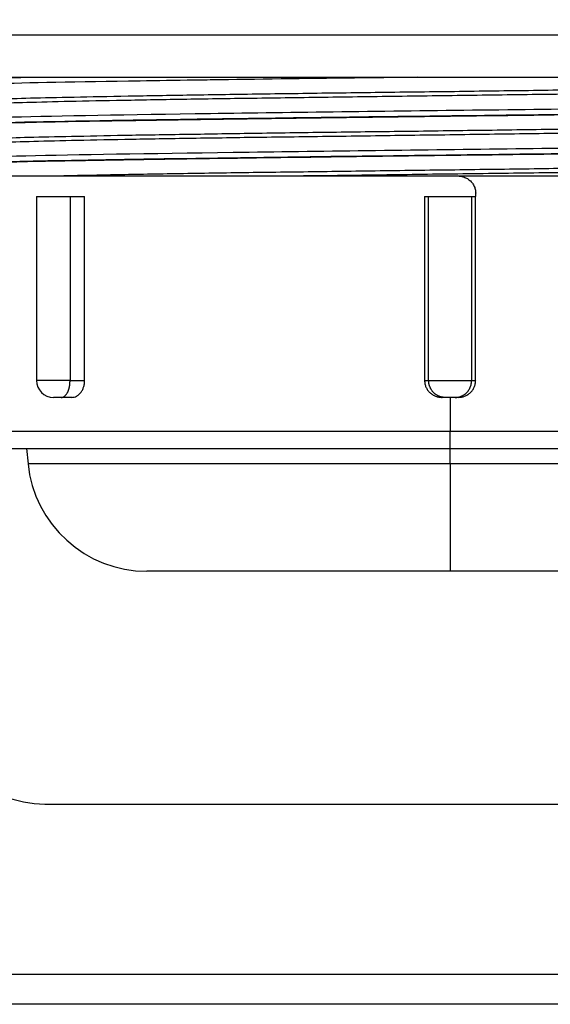
# Model space of a CAD drawing. Units: inches. Extents: x 15 to 251, y -196 to -8.
# Drawn here: x 103 to 104, y -119 to -117 of the extents above; entities that cross this region are included whole.
import ezdxf

# ---------------------------------------------------------------- set-up
doc = ezdxf.new("R2010")
doc.units = ezdxf.units.IN
doc.header["$MEASUREMENT"] = 0
doc.layers.add('Layer 1', color=7, linetype='Continuous')

# ---------------------------------------------------------------- blocks, each defined once
blk = doc.blocks.new('block 4661')
at = {"layer": 'Layer 1', "color": 7, "lineweight": 25, "true_color": 0xffffff}
blk.add_lwpolyline([(102.659, -116.7102), (105.1119, -116.7102)], dxfattribs=at)
blk = doc.blocks.new('block 4665')
at = {"layer": 'Layer 1', "color": 7, "lineweight": 25, "true_color": 0xffffff}
blk.add_lwpolyline([(102.659, -116.6003), (105.1119, -116.6003)], dxfattribs=at)
blk = doc.blocks.new('block 4696')
at = {"layer": 'Layer 1', "color": 7, "lineweight": 25, "true_color": 0xffffff}
blk.add_lwpolyline([(104.6701, -117.9863), (103.8856, -117.9863)], dxfattribs=at)
blk = doc.blocks.new('block 4697')
at = {"layer": 'Layer 1', "color": 7, "lineweight": 25, "true_color": 0xffffff}
blk.add_lwpolyline([(103.8856, -117.9863), (103.1012, -117.9863)], dxfattribs=at)
blk = doc.blocks.new('block 4715')
at = {"layer": 'Layer 1', "color": 7, "lineweight": 25, "true_color": 0xffffff}
blk.add_lwpolyline([(103.9411, -117.0182), (103.9514, -117.0182)], dxfattribs=at)
blk = doc.blocks.new('block 4716')
at = {"layer": 'Layer 1', "color": 7, "lineweight": 25, "true_color": 0xffffff}
blk.add_lwpolyline([(103.8195, -117.0182), (103.83, -117.0182)], dxfattribs=at)
blk = doc.blocks.new('block 4717')
at = {"layer": 'Layer 1', "color": 7, "lineweight": 25, "true_color": 0xffffff}
blk.add_lwpolyline([(103.83, -117.0182), (103.9411, -117.0182)], dxfattribs=at)
blk = doc.blocks.new('block 4718')
at = {"layer": 'Layer 1', "color": 7, "lineweight": 25, "true_color": 0xffffff}
blk.add_lwpolyline([(102.9031, -117.0182), (102.9407, -117.0182)], dxfattribs=at)
blk = doc.blocks.new('block 4719')
at = {"layer": 'Layer 1', "color": 7, "lineweight": 25, "true_color": 0xffffff}
blk.add_lwpolyline([(102.8163, -117.0182), (102.9031, -117.0182)], dxfattribs=at)
blk = doc.blocks.new('block 4722')
at = {"layer": 'Layer 1', "color": 7, "lineweight": 25, "true_color": 0xffffff}
blk.add_lwpolyline([(102.4818, -116.9651), (103.906, -116.9651)], dxfattribs=at)
blk = doc.blocks.new('block 4723')
at = {"layer": 'Layer 1', "color": 7, "lineweight": 25, "true_color": 0xffffff}
blk.add_lwpolyline([(103.906, -116.9651), (105.2895, -116.9651)], dxfattribs=at)
blk = doc.blocks.new('block 4724')
at = {"layer": 'Layer 1', "color": 7, "lineweight": 25, "true_color": 0xffffff}
blk.add_lwpolyline([(103.8856, -117.6696), (105.2454, -117.6696)], dxfattribs=at)
blk = doc.blocks.new('block 4725')
at = {"layer": 'Layer 1', "color": 7, "lineweight": 25, "true_color": 0xffffff}
blk.add_lwpolyline([(102.5257, -117.6696), (103.8856, -117.6696)], dxfattribs=at)
blk = doc.blocks.new('block 4726')
at = {"layer": 'Layer 1', "color": 7, "lineweight": 25, "true_color": 0xffffff}
blk.add_lwpolyline([(103.906, -117.5374), (103.8984, -117.5374)], dxfattribs=at)
blk = doc.blocks.new('block 4727')
at = {"layer": 'Layer 1', "color": 7, "lineweight": 25, "true_color": 0xffffff}
blk.add_lwpolyline([(103.8984, -117.5374), (103.8727, -117.5374)], dxfattribs=at)
blk = doc.blocks.new('block 4728')
at = {"layer": 'Layer 1', "color": 7, "lineweight": 25, "true_color": 0xffffff}
blk.add_lwpolyline([(103.8727, -117.5374), (103.8653, -117.5374)], dxfattribs=at)
blk = doc.blocks.new('block 4733')
at = {"layer": 'Layer 1', "color": 7, "lineweight": 25, "true_color": 0xffffff}
blk.add_lwpolyline([(102.9074, -117.5374), (102.8804, -117.5374)], dxfattribs=at)
blk = doc.blocks.new('block 4734')
at = {"layer": 'Layer 1', "color": 7, "lineweight": 25, "true_color": 0xffffff}
blk.add_lwpolyline([(102.8804, -117.5374), (102.8602, -117.5374)], dxfattribs=at)
blk = doc.blocks.new('block 4748')
at = {"layer": 'Layer 1', "color": 7, "lineweight": 25, "true_color": 0xffffff}
blk.add_open_spline([(102.6509, -116.7719), (102.6504, -116.7708), (102.6563, -116.7701), (102.6675, -116.7691), (102.6788, -116.7681), (102.6959, -116.7674), (102.7181, -116.7663), (102.7405, -116.7653), (102.7682, -116.7646), (102.8011, -116.7636), (102.8337, -116.7629), (102.8716, -116.7622), (102.9138, -116.7612), (102.956, -116.7601), (103.0027, -116.7595), (103.0533, -116.7584), (103.104, -116.7574), (103.1584, -116.7567), (103.2159, -116.7557), (103.2735, -116.7546), (103.3341, -116.7539), (103.397, -116.7529), (103.4598, -116.7522), (103.5249, -116.7512), (103.5914, -116.7502), (103.6579, -116.7495), (103.7258, -116.7484), (103.794, -116.7477), (103.8624, -116.7471), (103.931, -116.746), (103.9992, -116.745), (104.0674, -116.7443), (104.1349, -116.7433), (104.2012, -116.7422), (104.2674, -116.7415), (104.332, -116.7405), (104.3945, -116.7395), (104.4568, -116.7388), (104.5168, -116.7377), (104.5738, -116.7367), (104.6307, -116.736), (104.6842, -116.735), (104.734, -116.7343), (104.7838, -116.7333), (104.8294, -116.7326), (104.8708, -116.7315), (104.9121, -116.7309), (104.9488, -116.7298), (104.9805, -116.7291), (105.0122, -116.7281), (105.0387, -116.7271), (105.0601, -116.7264), (105.0811, -116.7253), (105.0969, -116.7243), (105.1069, -116.7236), (105.1145, -116.7229), (105.119, -116.7222), (105.12, -116.7212)], degree=3, knots=[0, 0, 0, 0, 1, 1, 1, 2, 2, 2, 3, 3, 3, 4, 4, 4, 5, 5, 5, 6, 6, 6, 7, 7, 7, 8, 8, 8, 9, 9, 9, 10, 10, 10, 11, 11, 11, 12, 12, 12, 13, 13, 13, 14, 14, 14, 15, 15, 15, 16, 16, 16, 17, 17, 17, 18, 18, 18, 19, 19, 19, 19], dxfattribs=at)
blk = doc.blocks.new('block 4750')
at = {"layer": 'Layer 1', "color": 7, "lineweight": 25, "true_color": 0xffffff}
blk.add_open_spline([(105.1205, -116.7326), (105.1205, -116.7333), (105.1178, -116.734), (105.1121, -116.7343), (105.1038, -116.7353), (105.0901, -116.7364), (105.0706, -116.7371), (105.0511, -116.7381), (105.026, -116.7391), (104.9958, -116.7398), (104.9653, -116.7409), (104.9299, -116.7419), (104.8897, -116.7426), (104.8492, -116.7436), (104.8043, -116.7446), (104.7552, -116.7453), (104.7061, -116.7464), (104.6529, -116.7471), (104.5962, -116.7481), (104.5397, -116.7491), (104.4798, -116.7498), (104.4174, -116.7508), (104.355, -116.7519), (104.2901, -116.7526), (104.2236, -116.7536), (104.1569, -116.7543), (104.0889, -116.755), (104.0202, -116.756), (103.9513, -116.757), (103.882, -116.7577), (103.813, -116.7588), (103.7439, -116.7598), (103.6753, -116.7605), (103.6078, -116.7615), (103.5405, -116.7626), (103.4745, -116.7632), (103.4104, -116.7643), (103.3467, -116.765), (103.285, -116.766), (103.2266, -116.767), (103.168, -116.7677), (103.1127, -116.7688), (103.0612, -116.7698), (103.0097, -116.7705), (102.962, -116.7715), (102.919, -116.7725), (102.8759, -116.7732), (102.8373, -116.7743), (102.8039, -116.7753), (102.7706, -116.776), (102.7424, -116.777), (102.7195, -116.7777), (102.6967, -116.7787), (102.6795, -116.7798), (102.6678, -116.7805), (102.6576, -116.7812), (102.652, -116.7822), (102.6508, -116.7829)], degree=3, knots=[0, 0, 0, 0, 1, 1, 1, 2, 2, 2, 3, 3, 3, 4, 4, 4, 5, 5, 5, 6, 6, 6, 7, 7, 7, 8, 8, 8, 9, 9, 9, 10, 10, 10, 11, 11, 11, 12, 12, 12, 13, 13, 13, 14, 14, 14, 15, 15, 15, 16, 16, 16, 17, 17, 17, 18, 18, 18, 19, 19, 19, 19], dxfattribs=at)
blk = doc.blocks.new('block 4751')
at = {"layer": 'Layer 1', "color": 7, "lineweight": 25, "true_color": 0xffffff}
blk.add_open_spline([(102.6502, -116.8728), (102.6501, -116.8721), (102.6557, -116.8714), (102.6668, -116.8704), (102.678, -116.8697), (102.6947, -116.8687), (102.7166, -116.8676), (102.7384, -116.8669), (102.7655, -116.8659), (102.7973, -116.8649), (102.829, -116.8642), (102.8657, -116.8632), (102.9071, -116.8625), (102.9484, -116.8618), (102.9944, -116.8607), (103.0447, -116.8597), (103.095, -116.859), (103.1496, -116.858), (103.2071, -116.8573), (103.2648, -116.8563), (103.3256, -116.8552), (103.3882, -116.8545), (103.4505, -116.8535), (103.5144, -116.8525), (103.5797, -116.8518), (103.6448, -116.8507), (103.7115, -116.8501), (103.7787, -116.8494), (103.846, -116.8483), (103.9139, -116.8473), (103.9816, -116.8466), (104.0493, -116.8456), (104.1168, -116.8445), (104.1826, -116.8439), (104.2482, -116.8428), (104.3122, -116.8418), (104.3743, -116.8411), (104.4369, -116.8401), (104.4975, -116.8394), (104.5552, -116.8387), (104.6131, -116.8377), (104.668, -116.837), (104.719, -116.8359), (104.7697, -116.8349), (104.8165, -116.8342), (104.8584, -116.8332), (104.9002, -116.8321), (104.9373, -116.8315), (104.97, -116.8304), (105.0024, -116.8294), (105.0303, -116.8287), (105.0528, -116.8277), (105.0754, -116.8266), (105.0925, -116.8259), (105.1038, -116.8249), (105.114, -116.8242), (105.1193, -116.8235), (105.1205, -116.8228)], degree=3, knots=[0, 0, 0, 0, 1, 1, 1, 2, 2, 2, 3, 3, 3, 4, 4, 4, 5, 5, 5, 6, 6, 6, 7, 7, 7, 8, 8, 8, 9, 9, 9, 10, 10, 10, 11, 11, 11, 12, 12, 12, 13, 13, 13, 14, 14, 14, 15, 15, 15, 16, 16, 16, 17, 17, 17, 18, 18, 18, 19, 19, 19, 19], dxfattribs=at)
blk = doc.blocks.new('block 4752')
at = {"layer": 'Layer 1', "color": 7, "lineweight": 25, "true_color": 0xffffff}
blk.add_open_spline([(105.1207, -116.8339), (105.1209, -116.8346), (105.1154, -116.8356), (105.1038, -116.8366), (105.0925, -116.8373), (105.0754, -116.8383), (105.0528, -116.8394), (105.0303, -116.8401), (105.0024, -116.8411), (104.9698, -116.8418), (104.9371, -116.8428), (104.9001, -116.8435), (104.8585, -116.8445), (104.817, -116.8452), (104.7714, -116.8463), (104.7216, -116.847), (104.6716, -116.848), (104.6179, -116.849), (104.5611, -116.8497), (104.5039, -116.8507), (104.4438, -116.8518), (104.3819, -116.8521), (104.3199, -116.8532), (104.2562, -116.8542), (104.1902, -116.8549), (104.1242, -116.8559), (104.0564, -116.8569), (103.9876, -116.8576), (103.9191, -116.8587), (103.8498, -116.8597), (103.7814, -116.8604), (103.7129, -116.8614), (103.6455, -116.8625), (103.5797, -116.8632), (103.5141, -116.8642), (103.4505, -116.8649), (103.3882, -116.8656), (103.3258, -116.8666), (103.265, -116.8676), (103.2073, -116.8683), (103.1496, -116.8694), (103.095, -116.87), (103.0449, -116.8711), (102.9946, -116.8721), (102.9484, -116.8728), (102.9071, -116.8738), (102.8657, -116.8749), (102.829, -116.8756), (102.797, -116.8766), (102.7651, -116.8776), (102.7377, -116.878), (102.7159, -116.879), (102.694, -116.88), (102.6776, -116.8807), (102.6666, -116.8818), (102.6571, -116.8828), (102.6518, -116.8831), (102.6504, -116.8842)], degree=3, knots=[0, 0, 0, 0, 1, 1, 1, 2, 2, 2, 3, 3, 3, 4, 4, 4, 5, 5, 5, 6, 6, 6, 7, 7, 7, 8, 8, 8, 9, 9, 9, 10, 10, 10, 11, 11, 11, 12, 12, 12, 13, 13, 13, 14, 14, 14, 15, 15, 15, 16, 16, 16, 17, 17, 17, 18, 18, 18, 19, 19, 19, 19], dxfattribs=at)
blk = doc.blocks.new('block 4753')
at = {"layer": 'Layer 1', "color": 7, "lineweight": 25, "true_color": 0xffffff}
blk.add_open_spline([(102.8325, -116.9651), (102.8552, -116.9651), (102.8802, -116.9644), (102.9069, -116.9637), (102.9482, -116.9627), (102.9944, -116.962), (103.0447, -116.961), (103.0948, -116.96), (103.1494, -116.9593), (103.2071, -116.9582), (103.2648, -116.9572), (103.3258, -116.9565), (103.3882, -116.9555), (103.4504, -116.9548), (103.5141, -116.9541), (103.5797, -116.9531), (103.6454, -116.952), (103.7129, -116.9513), (103.7814, -116.9503), (103.8498, -116.9496), (103.9191, -116.9486), (103.9876, -116.9476), (104.0564, -116.9469), (104.1242, -116.9458), (104.1902, -116.9448), (104.2562, -116.9441), (104.3201, -116.9431), (104.3819, -116.942), (104.4439, -116.9417), (104.504, -116.9407), (104.5611, -116.9396), (104.6181, -116.9389), (104.6718, -116.9379), (104.7218, -116.9369), (104.7716, -116.9362), (104.8172, -116.9352), (104.8589, -116.9341), (104.9002, -116.9334), (104.9374, -116.9324), (104.97, -116.9317), (105.0025, -116.931), (105.0306, -116.93), (105.053, -116.929), (105.0756, -116.9283), (105.0926, -116.9272), (105.104, -116.9265), (105.114, -116.9255), (105.1193, -116.9248), (105.1205, -116.9238)], degree=3, knots=[0, 0, 0, 0, 1, 1, 1, 2, 2, 2, 3, 3, 3, 4, 4, 4, 5, 5, 5, 6, 6, 6, 7, 7, 7, 8, 8, 8, 9, 9, 9, 10, 10, 10, 11, 11, 11, 12, 12, 12, 13, 13, 13, 14, 14, 14, 15, 15, 15, 16, 16, 16, 16], dxfattribs=at)
blk = doc.blocks.new('block 4755')
at = {"layer": 'Layer 1', "color": 7, "lineweight": 25, "true_color": 0xffffff}
blk.add_open_spline([(104.5981, -116.9507), (104.5421, -116.9513), (104.4825, -116.952), (104.4207, -116.9531), (104.3588, -116.9541), (104.2948, -116.9548), (104.2283, -116.9558), (104.1619, -116.9569), (104.0934, -116.9575), (104.0236, -116.9586), (103.9539, -116.9596), (103.8834, -116.9603), (103.8135, -116.9613), (103.7435, -116.9624), (103.6741, -116.9631), (103.6066, -116.9641), (103.573, -116.9648), (103.5398, -116.9651), (103.5069, -116.9651)], degree=3, knots=[0, 0, 0, 0, 1, 1, 1, 2, 2, 2, 3, 3, 3, 4, 4, 4, 5, 5, 5, 6, 6, 6, 6], dxfattribs=at)
blk = doc.blocks.new('block 4882')
at = {"layer": 'Layer 1', "color": 7, "lineweight": 25, "true_color": 0xffffff}
blk.add_open_spline([(102.5879, -116.9217), (102.5977, -116.9186), (102.6769, -116.9155), (102.8135, -116.9124), (102.9501, -116.9093), (103.1443, -116.9062), (103.3663, -116.9035), (103.5883, -116.9004), (103.8383, -116.8973), (104.0779, -116.8942), (104.3175, -116.8911), (104.5466, -116.888), (104.7306, -116.8855), (104.9144, -116.8824), (105.053, -116.8793), (105.125, -116.8762), (105.1665, -116.8745), (105.1858, -116.8728), (105.1831, -116.8711)], degree=3, knots=[0, 0, 0, 0, 1, 1, 1, 2, 2, 2, 3, 3, 3, 4, 4, 4, 5, 5, 5, 6, 6, 6, 6], dxfattribs=at)
blk = doc.blocks.new('block 4883')
at = {"layer": 'Layer 1', "color": 7, "lineweight": 25, "true_color": 0xffffff}
blk.add_open_spline([(102.5879, -116.8211), (102.5915, -116.818), (102.6411, -116.8156), (102.7331, -116.8132), (102.8444, -116.8101), (103.0177, -116.807), (103.2263, -116.8039), (103.4349, -116.8008), (103.6789, -116.798), (103.921, -116.7949), (104.1632, -116.7922), (104.4034, -116.7891), (104.605, -116.786), (104.8065, -116.7829), (104.9695, -116.7801), (105.069, -116.777), (105.1479, -116.7746), (105.1869, -116.7722), (105.1829, -116.7698)], degree=3, knots=[0, 0, 0, 0, 1, 1, 1, 2, 2, 2, 3, 3, 3, 4, 4, 4, 5, 5, 5, 6, 6, 6, 6], dxfattribs=at)
blk = doc.blocks.new('block 4885')
at = {"layer": 'Layer 1', "color": 7, "lineweight": 25, "true_color": 0xffffff}
blk.add_open_spline([(102.5851, -116.7312), (102.5918, -116.7174), (102.6191, -116.7157), (102.6695, -116.7136), (102.7021, -116.7126), (102.7443, -116.7112), (102.7948, -116.7102)], degree=3, knots=[0, 0, 0, 0, 1, 1, 1, 2, 2, 2, 2], dxfattribs=at)
blk = doc.blocks.new('block 4893')
at = {"layer": 'Layer 1', "color": 7, "lineweight": 25, "true_color": 0xffffff}
blk.add_open_spline([(105.1824, -116.7853), (105.1819, -116.786), (105.175, -116.787), (105.1624, -116.788), (105.1009, -116.7922), (104.9121, -116.796), (104.6294, -116.8005), (104.3788, -116.8042), (104.0812, -116.808), (103.7756, -116.8115), (103.5051, -116.8149), (103.2542, -116.8184), (103.0469, -116.8215), (102.863, -116.8246), (102.7283, -116.8273), (102.6533, -116.8304), (102.6068, -116.8321), (102.5851, -116.8342), (102.5884, -116.8359)], degree=3, knots=[0, 0, 0, 0, 1, 1, 1, 2, 2, 2, 3, 3, 3, 4, 4, 4, 5, 5, 5, 6, 6, 6, 6], dxfattribs=at)
blk = doc.blocks.new('block 4894')
at = {"layer": 'Layer 1', "color": 7, "lineweight": 25, "true_color": 0xffffff}
blk.add_open_spline([(105.1826, -116.8866), (105.1772, -116.89), (105.0928, -116.8931), (104.9366, -116.8962), (104.7895, -116.8993), (104.5915, -116.9024), (104.3585, -116.9055), (104.0812, -116.909), (103.7799, -116.9128), (103.4972, -116.9162), (103.1589, -116.921), (102.884, -116.9248), (102.7255, -116.9293), (102.6301, -116.9317), (102.5839, -116.9345), (102.5881, -116.9369)], degree=3, knots=[0, 0, 0, 0, 1, 1, 1, 2, 2, 2, 3, 3, 3, 4, 4, 4, 5, 5, 5, 5], dxfattribs=at)
blk = doc.blocks.new('block 4900')
at = {"layer": 'Layer 1', "color": 7, "lineweight": 25, "true_color": 0xffffff}
blk.add_open_spline([(103.7999, -116.7102), (103.7539, -116.7109), (103.7079, -116.7112), (103.6624, -116.7119)], degree=3, dxfattribs=at)
blk = doc.blocks.new('block 4901')
at = {"layer": 'Layer 1', "color": 7, "lineweight": 25, "true_color": 0xffffff}
blk.add_open_spline([(103.6624, -116.7119), (103.5332, -116.7136), (103.4073, -116.715), (103.2903, -116.7167)], degree=3, dxfattribs=at)
blk = doc.blocks.new('block 4902')
at = {"layer": 'Layer 1', "color": 7, "lineweight": 25, "true_color": 0xffffff}
blk.add_open_spline([(103.2903, -116.7167), (103.2679, -116.7171), (103.2461, -116.7174), (103.2244, -116.7178)], degree=3, dxfattribs=at)
blk = doc.blocks.new('block 4903')
at = {"layer": 'Layer 1', "color": 7, "lineweight": 25, "true_color": 0xffffff}
blk.add_open_spline([(103.2244, -116.7178), (103.1754, -116.7185), (103.1284, -116.7188), (103.084, -116.7198), (102.9221, -116.7222), (102.7917, -116.7247), (102.7055, -116.7274)], degree=3, knots=[0, 0, 0, 0, 1, 1, 1, 2, 2, 2, 2], dxfattribs=at)
blk = doc.blocks.new('block 4909')
at = {"layer": 'Layer 1', "color": 7, "lineweight": 25, "true_color": 0xffffff}
blk.add_open_spline([(102.5881, -116.9369), (102.5872, -116.9369), (102.5882, -116.9362), (102.591, -116.9358), (102.596, -116.9348), (102.607, -116.9341), (102.6241, -116.9331), (102.6411, -116.9321), (102.6638, -116.9314), (102.6921, -116.9303), (102.7205, -116.9293), (102.7543, -116.9286), (102.7934, -116.9276), (102.8323, -116.9265), (102.8764, -116.9259), (102.9248, -116.9252), (102.9732, -116.9241), (103.0263, -116.9234), (103.0829, -116.9224), (103.1398, -116.9214), (103.2001, -116.9207), (103.2633, -116.9197), (103.3267, -116.919), (103.3928, -116.9179), (103.461, -116.9169), (103.5293, -116.9162), (103.5994, -116.9152), (103.6705, -116.9141), (103.7416, -116.9134), (103.8138, -116.9124), (103.8858, -116.9114), (103.958, -116.9107), (104.0302, -116.9097), (104.1011, -116.9086), (104.1725, -116.9083), (104.2424, -116.9072), (104.3106, -116.9062), (104.3788, -116.9055), (104.445, -116.9045), (104.5083, -116.9035), (104.5716, -116.9028), (104.632, -116.9017), (104.6885, -116.901), (104.7452, -116.9), (104.7983, -116.899), (104.8467, -116.8983), (104.8951, -116.8973), (104.9392, -116.8962), (104.9781, -116.8955), (105.017, -116.8945), (105.051, -116.8935), (105.0792, -116.8928), (105.1076, -116.8917), (105.1304, -116.8911), (105.1472, -116.8904), (105.164, -116.8893), (105.1751, -116.8883), (105.1801, -116.8876), (105.1819, -116.8873), (105.1827, -116.8869), (105.1832, -116.8866)], degree=3, knots=[0, 0, 0, 0, 1, 1, 1, 2, 2, 2, 3, 3, 3, 4, 4, 4, 5, 5, 5, 6, 6, 6, 7, 7, 7, 8, 8, 8, 9, 9, 9, 10, 10, 10, 11, 11, 11, 12, 12, 12, 13, 13, 13, 14, 14, 14, 15, 15, 15, 16, 16, 16, 17, 17, 17, 18, 18, 18, 19, 19, 19, 20, 20, 20, 20], dxfattribs=at)
blk = doc.blocks.new('block 4910')
at = {"layer": 'Layer 1', "color": 7, "lineweight": 25, "true_color": 0xffffff}
blk.add_open_spline([(102.5889, -116.8363), (102.586, -116.8356), (102.5891, -116.8346), (102.5977, -116.8339), (102.6065, -116.8328), (102.6215, -116.8318), (102.642, -116.8311), (102.6626, -116.8301), (102.689, -116.829), (102.7207, -116.8284), (102.7526, -116.8273), (102.7898, -116.8266), (102.832, -116.8256), (102.874, -116.8246), (102.9208, -116.8239), (102.9722, -116.8228), (103.0233, -116.8222), (103.0788, -116.8215), (103.1377, -116.8204), (103.1968, -116.8194), (103.259, -116.8187), (103.3243, -116.8177), (103.3892, -116.8166), (103.4567, -116.816), (103.526, -116.8149), (103.5954, -116.8139), (103.6664, -116.8132), (103.738, -116.8122), (103.8097, -116.8111), (103.882, -116.8104), (103.9539, -116.8094), (104.026, -116.8087), (104.0977, -116.8077), (104.168, -116.8067), (104.2384, -116.806), (104.3077, -116.8049), (104.3743, -116.8042), (104.441, -116.8036), (104.5056, -116.8025), (104.5671, -116.8015), (104.6284, -116.8008), (104.6866, -116.7998), (104.7409, -116.7987), (104.795, -116.798), (104.8453, -116.797), (104.8909, -116.796), (104.9364, -116.7953), (104.9774, -116.7942), (105.0131, -116.7932), (105.0487, -116.7925), (105.0792, -116.7915), (105.104, -116.7908), (105.1288, -116.7898), (105.1479, -116.7887), (105.1612, -116.788), (105.1743, -116.7874), (105.1815, -116.7863), (105.1827, -116.7853)], degree=3, knots=[0, 0, 0, 0, 1, 1, 1, 2, 2, 2, 3, 3, 3, 4, 4, 4, 5, 5, 5, 6, 6, 6, 7, 7, 7, 8, 8, 8, 9, 9, 9, 10, 10, 10, 11, 11, 11, 12, 12, 12, 13, 13, 13, 14, 14, 14, 15, 15, 15, 16, 16, 16, 17, 17, 17, 18, 18, 18, 19, 19, 19, 19], dxfattribs=at)
blk = doc.blocks.new('block 4971')
at = {"layer": 'Layer 1', "color": 7, "lineweight": 25, "true_color": 0xffffff}
blk.add_lwpolyline([(104.9767, -117.7086), (103.8856, -117.7086)], dxfattribs=at)
blk = doc.blocks.new('block 4973')
at = {"layer": 'Layer 1', "color": 7, "lineweight": 25, "true_color": 0xffffff}
blk.add_lwpolyline([(103.8856, -117.7086), (103.8856, -117.6696)], dxfattribs=at)
blk = doc.blocks.new('block 4974')
at = {"layer": 'Layer 1', "color": 7, "lineweight": 25, "true_color": 0xffffff}
blk.add_lwpolyline([(102.7906, -117.6696), (102.7946, -117.7086)], dxfattribs=at)
blk = doc.blocks.new('block 4975')
at = {"layer": 'Layer 1', "color": 7, "lineweight": 25, "true_color": 0xffffff}
blk.add_lwpolyline([(103.8856, -117.7086), (102.7946, -117.7086)], dxfattribs=at)
blk = doc.blocks.new('block 4976')
at = {"layer": 'Layer 1', "color": 7, "lineweight": 25, "true_color": 0xffffff}
blk.add_open_spline([(102.7946, -117.7086), (102.8082, -117.8646), (102.945, -117.988), (103.1012, -117.9863)], degree=3, dxfattribs=at)
blk = doc.blocks.new('block 4977')
at = {"layer": 'Layer 1', "color": 7, "lineweight": 25, "true_color": 0xffffff}
blk.add_lwpolyline([(103.8856, -117.7086), (103.8856, -117.9863)], dxfattribs=at)
blk = doc.blocks.new('block 5051')
at = {"layer": 'Layer 1', "color": 7, "lineweight": 25, "true_color": 0xffffff}
blk.add_lwpolyline([(103.8856, -117.6256), (102.4818, -117.6256)], dxfattribs=at)
blk = doc.blocks.new('block 5052')
at = {"layer": 'Layer 1', "color": 7, "lineweight": 25, "true_color": 0xffffff}
blk.add_open_spline([(103.906, -116.9651), (103.9094, -116.9655), (103.9127, -116.9658), (103.916, -116.9665), (103.9192, -116.9672), (103.9225, -116.9682), (103.9256, -116.9699), (103.9287, -116.971), (103.9316, -116.9727), (103.9342, -116.9751), (103.937, -116.9768), (103.9394, -116.9793), (103.9415, -116.9817), (103.9437, -116.9844), (103.9454, -116.9872), (103.947, -116.9903), (103.9485, -116.9934), (103.9497, -116.9961), (103.9504, -116.9996), (103.9513, -117.0027), (103.9514, -117.0061), (103.9516, -117.0092)], degree=3, knots=[0, 0, 0, 0, 1, 1, 1, 2, 2, 2, 3, 3, 3, 4, 4, 4, 5, 5, 5, 6, 6, 6, 7, 7, 7, 7], dxfattribs=at)
blk = doc.blocks.new('block 5053')
at = {"layer": 'Layer 1', "color": 7, "lineweight": 25, "true_color": 0xffffff}
blk.add_lwpolyline([(103.9514, -117.0092), (103.9514, -117.0182)], dxfattribs=at)
blk = doc.blocks.new('block 5054')
at = {"layer": 'Layer 1', "color": 7, "lineweight": 25, "true_color": 0xffffff}
blk.add_lwpolyline([(103.8195, -117.0182), (103.8195, -117.4933)], dxfattribs=at)
blk = doc.blocks.new('block 5055')
at = {"layer": 'Layer 1', "color": 7, "lineweight": 25, "true_color": 0xffffff}
blk.add_open_spline([(103.8195, -117.4933), (103.8195, -117.4964), (103.8198, -117.4995), (103.8205, -117.5022), (103.8211, -117.5053), (103.8219, -117.5081), (103.8231, -117.5108), (103.8243, -117.5136), (103.8257, -117.516), (103.8274, -117.5184), (103.8293, -117.5208), (103.831, -117.5229), (103.8333, -117.525), (103.8354, -117.5267), (103.8378, -117.5287), (103.8402, -117.5301), (103.8426, -117.5318), (103.8453, -117.5332), (103.8479, -117.5343), (103.8507, -117.5353), (103.8536, -117.5363), (103.8564, -117.5367), (103.8593, -117.537), (103.8622, -117.5374), (103.8653, -117.5374)], degree=3, knots=[0, 0, 0, 0, 1, 1, 1, 2, 2, 2, 3, 3, 3, 4, 4, 4, 5, 5, 5, 6, 6, 6, 7, 7, 7, 8, 8, 8, 8], dxfattribs=at)
blk = doc.blocks.new('block 5056')
at = {"layer": 'Layer 1', "color": 7, "lineweight": 25, "true_color": 0xffffff}
blk.add_lwpolyline([(103.8856, -117.5374), (103.8856, -117.6256)], dxfattribs=at)
blk = doc.blocks.new('block 5059')
at = {"layer": 'Layer 1', "color": 7, "lineweight": 25, "true_color": 0xffffff}
blk.add_lwpolyline([(102.9407, -117.4933), (102.9407, -117.0182)], dxfattribs=at)
blk = doc.blocks.new('block 5060')
at = {"layer": 'Layer 1', "color": 7, "lineweight": 25, "true_color": 0xffffff}
blk.add_open_spline([(102.9074, -117.5374), (102.9095, -117.5374), (102.9115, -117.537), (102.9138, -117.5367), (102.9157, -117.5363), (102.9179, -117.5353), (102.9198, -117.5343), (102.9219, -117.5332), (102.9236, -117.5318), (102.9255, -117.5301), (102.9272, -117.5287), (102.9289, -117.5267), (102.9307, -117.525), (102.932, -117.5229), (102.9334, -117.5208), (102.9348, -117.5184), (102.936, -117.516), (102.9372, -117.5136), (102.9381, -117.5108), (102.9388, -117.5081), (102.9396, -117.5053), (102.94, -117.5022), (102.9405, -117.4995), (102.9407, -117.4964), (102.9407, -117.4933)], degree=3, knots=[0, 0, 0, 0, 1, 1, 1, 2, 2, 2, 3, 3, 3, 4, 4, 4, 5, 5, 5, 6, 6, 6, 7, 7, 7, 8, 8, 8, 8], dxfattribs=at)
blk = doc.blocks.new('block 5065')
at = {"layer": 'Layer 1', "color": 7, "lineweight": 25, "true_color": 0xffffff}
blk.add_lwpolyline([(105.2895, -117.6256), (103.8856, -117.6256)], dxfattribs=at)
blk = doc.blocks.new('block 5066')
at = {"layer": 'Layer 1', "color": 7, "lineweight": 25, "true_color": 0xffffff}
blk.add_open_spline([(103.906, -117.5374), (103.9089, -117.5374), (103.9117, -117.537), (103.9148, -117.5367), (103.9175, -117.5363), (103.9204, -117.5353), (103.923, -117.5343), (103.9258, -117.5332), (103.9284, -117.5318), (103.931, -117.5301), (103.9334, -117.5287), (103.9358, -117.5267), (103.9378, -117.525), (103.9399, -117.5229), (103.942, -117.5208), (103.9437, -117.5184), (103.9452, -117.516), (103.9468, -117.5136), (103.948, -117.5108), (103.949, -117.5081), (103.9499, -117.5053), (103.9506, -117.5022), (103.9513, -117.4995), (103.9514, -117.4964), (103.9516, -117.4933)], degree=3, knots=[0, 0, 0, 0, 1, 1, 1, 2, 2, 2, 3, 3, 3, 4, 4, 4, 5, 5, 5, 6, 6, 6, 7, 7, 7, 8, 8, 8, 8], dxfattribs=at)
blk = doc.blocks.new('block 5067')
at = {"layer": 'Layer 1', "color": 7, "lineweight": 25, "true_color": 0xffffff}
blk.add_lwpolyline([(103.9514, -117.4933), (103.9514, -117.0182)], dxfattribs=at)
blk = doc.blocks.new('block 5071')
at = {"layer": 'Layer 1', "color": 7, "lineweight": 25, "true_color": 0xffffff}
blk.add_lwpolyline([(103.8856, -117.6696), (103.8856, -117.6256)], dxfattribs=at)
blk = doc.blocks.new('block 5073')
at = {"layer": 'Layer 1', "color": 7, "lineweight": 25, "true_color": 0xffffff}
blk.add_open_spline([(103.8984, -117.5374), (103.8984, -117.5374), (103.9005, -117.5374), (103.9005, -117.5374), (103.901, -117.5374), (103.902, -117.5374), (103.9025, -117.5374), (103.903, -117.537), (103.9041, -117.537), (103.9046, -117.537), (103.9051, -117.5367), (103.9061, -117.5367), (103.9067, -117.5367), (103.9072, -117.5367), (103.9082, -117.5363), (103.9089, -117.5363), (103.9092, -117.536), (103.9103, -117.5356), (103.911, -117.5356), (103.9115, -117.5353), (103.9125, -117.5349), (103.913, -117.5346), (103.9136, -117.5346), (103.9146, -117.5343), (103.9153, -117.5343), (103.9156, -117.5339), (103.9167, -117.5332), (103.9172, -117.5329), (103.9179, -117.5325), (103.9189, -117.5322), (103.9192, -117.5318), (103.9198, -117.5315), (103.9208, -117.5312), (103.9213, -117.5308), (103.9216, -117.5305), (103.9229, -117.5294), (103.9232, -117.5291), (103.9237, -117.5291), (103.9246, -117.5284), (103.9251, -117.5277), (103.9256, -117.5274), (103.9265, -117.5267), (103.9268, -117.5263), (103.9273, -117.526), (103.9282, -117.525), (103.9285, -117.5246), (103.9291, -117.5239), (103.9297, -117.5236), (103.9303, -117.5229), (103.9308, -117.5222), (103.9315, -117.5212), (103.9318, -117.5212), (103.932, -117.5205), (103.9328, -117.5194), (103.9332, -117.5191), (103.9335, -117.5188), (103.9342, -117.5177), (103.9346, -117.517), (103.9347, -117.5163), (103.9354, -117.5157), (103.9358, -117.515), (103.9359, -117.5146), (103.9365, -117.5136), (103.9368, -117.5129), (103.937, -117.5126), (103.9375, -117.5112), (103.9377, -117.5108), (103.938, -117.5101), (103.9384, -117.5091), (103.9385, -117.5084), (103.9387, -117.5081), (103.939, -117.507), (103.9392, -117.5064), (103.9394, -117.506), (103.9397, -117.505), (103.9397, -117.5046), (103.9399, -117.5039), (103.9403, -117.5029), (103.9403, -117.5022), (103.9406, -117.5008), (103.9408, -117.4991), (103.9408, -117.4984), (103.9409, -117.497), (103.9409, -117.4946), (103.9411, -117.4933)], degree=3, knots=[0, 0, 0, 0, 1, 1, 1, 2, 2, 2, 3, 3, 3, 4, 4, 4, 5, 5, 5, 6, 6, 6, 7, 7, 7, 8, 8, 8, 9, 9, 9, 10, 10, 10, 11, 11, 11, 12, 12, 12, 13, 13, 13, 14, 14, 14, 15, 15, 15, 16, 16, 16, 17, 17, 17, 18, 18, 18, 19, 19, 19, 20, 20, 20, 21, 21, 21, 22, 22, 22, 23, 23, 23, 24, 24, 24, 25, 25, 25, 26, 26, 26, 27, 27, 27, 28, 28, 28, 28], dxfattribs=at)
blk = doc.blocks.new('block 5074')
at = {"layer": 'Layer 1', "color": 7, "lineweight": 25, "true_color": 0xffffff}
blk.add_lwpolyline([(103.9411, -117.4933), (103.9514, -117.4933)], dxfattribs=at)
blk = doc.blocks.new('block 5075')
at = {"layer": 'Layer 1', "color": 7, "lineweight": 25, "true_color": 0xffffff}
blk.add_open_spline([(103.8727, -117.5374), (103.8727, -117.5374), (103.8707, -117.5374), (103.8707, -117.5374), (103.8703, -117.5374), (103.8693, -117.5374), (103.8686, -117.5374), (103.8681, -117.537), (103.867, -117.537), (103.8665, -117.537), (103.866, -117.5367), (103.865, -117.5367), (103.8645, -117.5367), (103.8639, -117.5367), (103.8627, -117.5363), (103.8624, -117.5363), (103.8617, -117.536), (103.8607, -117.5356), (103.8603, -117.5356), (103.8596, -117.5353), (103.8586, -117.5349), (103.8581, -117.5346), (103.8576, -117.5346), (103.8564, -117.5343), (103.856, -117.5343), (103.8553, -117.5339), (103.8545, -117.5332), (103.8538, -117.5329), (103.8534, -117.5325), (103.8524, -117.5322), (103.8519, -117.5318), (103.8514, -117.5315), (103.8503, -117.5312), (103.85, -117.5308), (103.8493, -117.5305), (103.8484, -117.5294), (103.8479, -117.5291), (103.8474, -117.5291), (103.8464, -117.5284), (103.8462, -117.5277), (103.8455, -117.5274), (103.8448, -117.5267), (103.8443, -117.5263), (103.8438, -117.526), (103.8429, -117.525), (103.8424, -117.5246), (103.8422, -117.5239), (103.8412, -117.5236), (103.841, -117.5229), (103.8405, -117.5222), (103.8397, -117.5212), (103.8395, -117.5212), (103.839, -117.5205), (103.8385, -117.5194), (103.8379, -117.5191), (103.8376, -117.5188), (103.8371, -117.5177), (103.8367, -117.517), (103.8364, -117.5163), (103.8359, -117.5157), (103.8355, -117.515), (103.8352, -117.5146), (103.8345, -117.5136), (103.8345, -117.5129), (103.8341, -117.5126), (103.8336, -117.5112), (103.8335, -117.5108), (103.8333, -117.5101), (103.8328, -117.5091), (103.8326, -117.5084), (103.8324, -117.5081), (103.8321, -117.507), (103.8319, -117.5064), (103.8317, -117.506), (103.8314, -117.505), (103.8312, -117.5046), (103.8312, -117.5039), (103.8309, -117.5029), (103.8307, -117.5022), (103.8307, -117.5008), (103.8305, -117.4991), (103.8304, -117.4984), (103.8304, -117.497), (103.83, -117.4946), (103.83, -117.4933)], degree=3, knots=[0, 0, 0, 0, 1, 1, 1, 2, 2, 2, 3, 3, 3, 4, 4, 4, 5, 5, 5, 6, 6, 6, 7, 7, 7, 8, 8, 8, 9, 9, 9, 10, 10, 10, 11, 11, 11, 12, 12, 12, 13, 13, 13, 14, 14, 14, 15, 15, 15, 16, 16, 16, 17, 17, 17, 18, 18, 18, 19, 19, 19, 20, 20, 20, 21, 21, 21, 22, 22, 22, 23, 23, 23, 24, 24, 24, 25, 25, 25, 26, 26, 26, 27, 27, 27, 28, 28, 28, 28], dxfattribs=at)
blk = doc.blocks.new('block 5076')
at = {"layer": 'Layer 1', "color": 7, "lineweight": 25, "true_color": 0xffffff}
blk.add_lwpolyline([(103.83, -117.4933), (103.9411, -117.4933)], dxfattribs=at)
blk = doc.blocks.new('block 5077')
at = {"layer": 'Layer 1', "color": 7, "lineweight": 25, "true_color": 0xffffff}
blk.add_lwpolyline([(103.8195, -117.4933), (103.83, -117.4933)], dxfattribs=at)
blk = doc.blocks.new('block 5078')
at = {"layer": 'Layer 1', "color": 7, "lineweight": 25, "true_color": 0xffffff}
blk.add_lwpolyline([(103.83, -117.4933), (103.83, -117.0182)], dxfattribs=at)
blk = doc.blocks.new('block 5079')
at = {"layer": 'Layer 1', "color": 7, "lineweight": 25, "true_color": 0xffffff}
blk.add_lwpolyline([(103.9411, -117.0182), (103.9411, -117.4933)], dxfattribs=at)
blk = doc.blocks.new('block 5092')
at = {"layer": 'Layer 1', "color": 7, "lineweight": 25, "true_color": 0xffffff}
blk.add_lwpolyline([(102.9031, -117.0182), (102.9031, -117.4933)], dxfattribs=at)
blk = doc.blocks.new('block 5093')
at = {"layer": 'Layer 1', "color": 7, "lineweight": 25, "true_color": 0xffffff}
blk.add_lwpolyline([(102.9031, -117.4933), (102.9407, -117.4933)], dxfattribs=at)
blk = doc.blocks.new('block 5094')
at = {"layer": 'Layer 1', "color": 7, "lineweight": 25, "true_color": 0xffffff}
blk.add_open_spline([(102.8804, -117.5374), (102.8817, -117.5374), (102.8823, -117.5374), (102.8826, -117.5374), (102.884, -117.5367), (102.8847, -117.5367), (102.8847, -117.5367), (102.8862, -117.536), (102.8867, -117.5356), (102.8871, -117.5356), (102.8885, -117.5346), (102.889, -117.5343), (102.8893, -117.5343), (102.8907, -117.5325), (102.8912, -117.5322), (102.8916, -117.5318), (102.8928, -117.5305), (102.8935, -117.5294), (102.8936, -117.5291), (102.895, -117.5274), (102.8954, -117.5267), (102.8955, -117.5263), (102.8959, -117.526), (102.8962, -117.525), (102.8964, -117.5246), (102.8967, -117.5239), (102.8973, -117.5232), (102.8974, -117.5229), (102.8976, -117.5222), (102.8979, -117.5212), (102.8981, -117.5212), (102.8985, -117.5205), (102.8988, -117.5194), (102.8988, -117.5191), (102.8991, -117.5188), (102.8995, -117.5177), (102.8997, -117.517), (102.8998, -117.5163), (102.9, -117.5157), (102.9002, -117.515), (102.9004, -117.5143), (102.9007, -117.5136), (102.9009, -117.5129), (102.901, -117.5126), (102.9012, -117.5112), (102.9012, -117.5108), (102.9014, -117.5101), (102.9017, -117.5091), (102.9017, -117.5084), (102.9019, -117.5081), (102.9021, -117.507), (102.9022, -117.5064), (102.9022, -117.506), (102.9024, -117.505), (102.9026, -117.5046), (102.9026, -117.5039), (102.9026, -117.5029), (102.9028, -117.5022), (102.9028, -117.5008), (102.9029, -117.4991), (102.9029, -117.4984), (102.9031, -117.497), (102.9031, -117.4946), (102.9031, -117.4933)], degree=3, knots=[0, 0, 0, 0, 1, 1, 1, 2, 2, 2, 3, 3, 3, 4, 4, 4, 5, 5, 5, 6, 6, 6, 7, 7, 7, 8, 8, 8, 9, 9, 9, 10, 10, 10, 11, 11, 11, 12, 12, 12, 13, 13, 13, 14, 14, 14, 15, 15, 15, 16, 16, 16, 17, 17, 17, 18, 18, 18, 19, 19, 19, 20, 20, 20, 21, 21, 21, 21], dxfattribs=at)
blk = doc.blocks.new('block 5095')
at = {"layer": 'Layer 1', "color": 7, "lineweight": 25, "true_color": 0xffffff}
blk.add_lwpolyline([(102.8163, -117.0182), (102.8163, -117.4933)], dxfattribs=at)
blk = doc.blocks.new('block 5096')
at = {"layer": 'Layer 1', "color": 7, "lineweight": 25, "true_color": 0xffffff}
blk.add_lwpolyline([(102.9031, -117.4933), (102.8163, -117.4933)], dxfattribs=at)
blk = doc.blocks.new('block 5097')
at = {"layer": 'Layer 1', "color": 7, "lineweight": 25, "true_color": 0xffffff}
blk.add_open_spline([(102.8163, -117.4933), (102.8163, -117.5177), (102.8359, -117.5374), (102.8602, -117.5374)], degree=3, dxfattribs=at)
blk = doc.blocks.new('block 5195')
at = {"layer": 'Layer 1', "color": 7, "lineweight": 25, "true_color": 0xffffff}
blk.add_lwpolyline([(102.8649, -118.5885), (105.2711, -118.5885)], dxfattribs=at)
blk = doc.blocks.new('block 5198')
at = {"layer": 'Layer 1', "color": 7, "lineweight": 25, "true_color": 0xffffff}
blk.add_lwpolyline([(105.2711, -119.0287), (102.7402, -119.0287)], dxfattribs=at)
blk = doc.blocks.new('block 5203')
at = {"layer": 'Layer 1', "color": 7, "lineweight": 25, "true_color": 0xffffff}
blk.add_open_spline([(102.4875, -118.3749), (102.5543, -118.5003), (102.7229, -118.5957), (102.8649, -118.5885)], degree=3, dxfattribs=at)

msp = doc.modelspace()

# ---------------------------------------------------------------- linework, layer by layer
at = {"layer": 'Layer 1', "color": 93, "lineweight": 25, "true_color": 0x54b847}
msp.add_lwpolyline([(137.6409, -119.1056), (15.4337, -119.1056), (15.4337, -13.0423), (137.6409, -13.0423), (137.6409, -119.1056)], dxfattribs=at)

# ---------------------------------------------------------------- block references
at = {"layer": 'Layer 1'}
for name in ['block 4665', 'block 4885', 'block 4748', 'block 4661', 'block 4903', 'block 4902', 'block 4901', 'block 4900', 'block 4750', 'block 4883', 'block 4893', 'block 4910', 'block 4751', 'block 4752', 'block 4882', 'block 4894', 'block 4909', 'block 4753', 'block 4755', 'block 4722', 'block 4723', 'block 5052', 'block 4719', 'block 5095', 'block 4718', 'block 5092', 'block 5059', 'block 4716', 'block 5054', 'block 4717', 'block 5078', 'block 4715', 'block 5079', 'block 5053', 'block 5067', 'block 5096', 'block 5097', 'block 5094', 'block 5093', 'block 5060', 'block 5055', 'block 5077', 'block 5075', 'block 5076', 'block 5073', 'block 5066', 'block 5074', 'block 4734', 'block 4733', 'block 4728', 'block 4727', 'block 5056', 'block 4726', 'block 5051', 'block 5065', 'block 5071', 'block 4725', 'block 4974', 'block 4724', 'block 4973', 'block 4975', 'block 4976', 'block 4971', 'block 4977', 'block 4697', 'block 4696', 'block 5203', 'block 5195', 'block 5198']:
    msp.add_blockref(name, (0, 0), dxfattribs=at)

doc.saveas('drawing.dxf')
